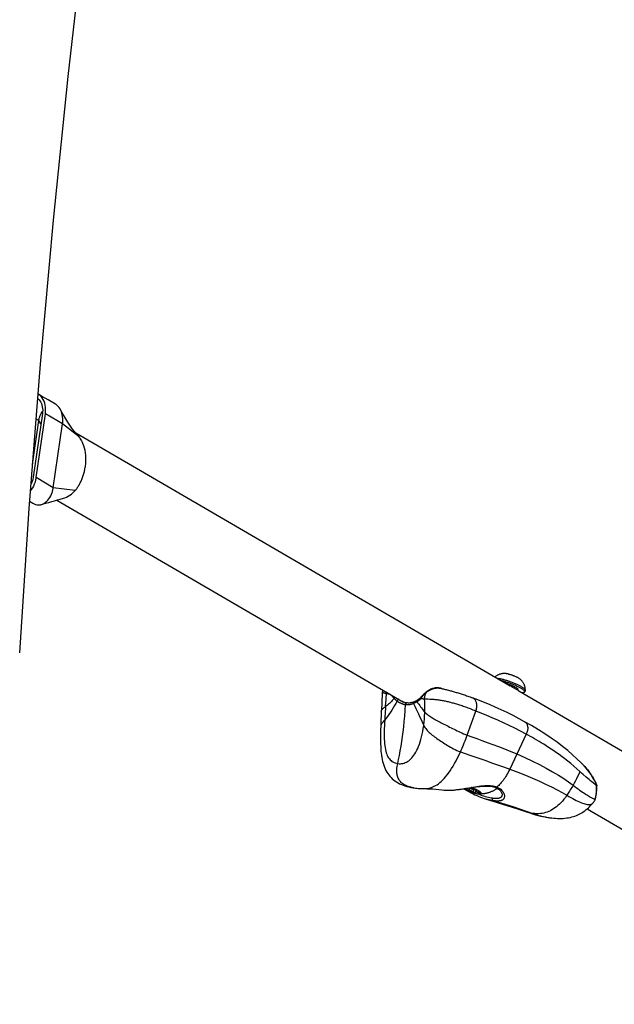
# Model space of a CAD drawing. Units: millimetres. Extents: x -7265 to 5627, y -9814 to 2514.
# Drawn here: x 1716 to 2009, y -4487 to -4002 of the extents above; entities that cross this region are included whole.
import ezdxf

# ---------------------------------------------------------------- set-up
doc = ezdxf.new("R2010")
doc.units = ezdxf.units.MM
doc.header["$LTSCALE"] = 200
doc.layers.add('PW_SITE', color=150, linetype='Continuous')

msp = doc.modelspace()

# ---------------------------------------------------------------- linework, layer by layer
at = {"layer": 'PW_SITE', "color": 7}
for points in [[(1747.59, -3958.881), (1739.482, -4029.641), (1732.232, -4100.547), (1725.842, -4171.583), (1720.313, -4242.731), (1715.647, -4313.975)], [(1743.083, -4233.841), (1732.308, -4232.446), (1736.884, -4201.027), (1728.399, -4196.091), (1728.513, -4194.966), (1728.537, -4193.872), (1728.473, -4192.81), (1728.316, -4191.766), (1728.07, -4190.753), (1727.744, -4189.812), (1727.337, -4188.945), (1726.85, -4188.15), (1726.303, -4187.458), (1725.693, -4186.873), (1725.024, -4186.391), (1724.935, -4186.337), (1724.704, -4186.222)], [(1743.994, -4206.067), (1743.62, -4205.667), (1742.52, -4204.402), (1741.466, -4203.06), (1740.451, -4201.646), (1739.459, -4200.151), (1738.463, -4198.546), (1737.451, -4196.82), (1736.425, -4194.989), (1735.818, -4193.872), (1735.644, -4193.565), (1735.232, -4192.942), (1734.777, -4192.384), (1734.281, -4191.895), (1733.747, -4191.479), (1733.416, -4191.27), (1729.857, -4189.201), (1726.497, -4187.245), (1724.936, -4186.335)], [(1724.533, -4188.426), (1724.858, -4188.66), (1725.336, -4189.119), (1725.765, -4189.662), (1726.147, -4190.285), (1726.466, -4190.965), (1726.722, -4191.703), (1726.914, -4192.497), (1727.037, -4193.316), (1727.088, -4194.148), (1727.069, -4195.006), (1726.98, -4195.887), (1722.404, -4227.306), (1722.238, -4228.177), (1722.012, -4229.004), (1721.726, -4229.789), (1721.374, -4230.54), (1721.243, -4230.765)], [(1723.824, -4227.509), (1728.399, -4196.091)], [(1726.211, -4201.171), (1725.161, -4199.349), (1725.223, -4198.969), (1725.299, -4198.591), (1725.389, -4198.218), (1725.491, -4197.849), (1725.607, -4197.485), (1725.735, -4197.129), (1725.992, -4196.517), (1726.286, -4195.935), (1726.614, -4195.388), (1726.974, -4194.879), (1727.074, -4194.759)], [(1745.04, -4207.335), (1736.884, -4201.027), (1736.984, -4200.132), (1737.025, -4199.233), (1737.005, -4198.339), (1736.924, -4197.458), (1736.781, -4196.599), (1736.58, -4195.772), (1736.322, -4194.987), (1736.009, -4194.249), (1735.818, -4193.872)], [(1721.995, -4221.087), (1725.161, -4199.349), (1723.748, -4198.527)], [(1743.411, -4205.427), (1957.712, -4330.118)], [(1745.025, -4207.357), (1744.391, -4206.529), (1743.989, -4206.076)], [(1745.01, -4207.378), (1745.345, -4207.849), (1745.663, -4208.341), (1745.965, -4208.854), (1746.249, -4209.386), (1746.517, -4209.937), (1746.767, -4210.506), (1747.195, -4211.612), (1747.554, -4212.771), (1747.844, -4213.977), (1748.065, -4215.223), (1748.215, -4216.503), (1748.294, -4217.81), (1748.301, -4219.138), (1748.239, -4220.479), (1748.107, -4221.826), (1748.084, -4222.012), (1748.059, -4222.197), (1748.033, -4222.383)], [(1737.336, -4237.699), (1738.006, -4237.486), (1738.846, -4237.14), (1739.676, -4236.708), (1740.49, -4236.19), (1741.285, -4235.588), (1741.596, -4235.328), (1741.903, -4235.054), (1742.205, -4234.768), (1742.502, -4234.47), (1742.794, -4234.159), (1743.081, -4233.836), (1743.144, -4233.75), (1743.216, -4233.665), (1743.296, -4233.582), (1743.384, -4233.501), (1743.48, -4233.422), (1743.584, -4233.345), (1743.739, -4233.134), (1743.891, -4232.923), (1744.041, -4232.71), (1744.188, -4232.496), (1744.332, -4232.281), (1744.474, -4232.065), (1744.734, -4231.661), (1744.983, -4231.254), (1745.22, -4230.846), (1745.446, -4230.437), (1745.66, -4230.028), (1745.862, -4229.618), (1746.049, -4229.209), (1746.224, -4228.8), (1746.386, -4228.392), (1746.768, -4227.418), (1747.108, -4226.427), (1747.406, -4225.425), (1747.659, -4224.414), (1747.868, -4223.399), (1748.033, -4222.383)], [(1726.382, -4240.783), (1726.701, -4240.681), (1727.333, -4240.415), (1727.949, -4240.066), (1728.544, -4239.64), (1729.115, -4239.138), (1729.656, -4238.565), (1730.161, -4237.926), (1730.625, -4237.227), (1731.046, -4236.474), (1731.417, -4235.675), (1731.734, -4234.838), (1731.86, -4234.449), (1731.973, -4234.055), (1732.075, -4233.657), (1732.165, -4233.256), (1732.243, -4232.852), (1732.308, -4232.446), (1723.824, -4227.509), (1723.612, -4228.62), (1723.323, -4229.676), (1722.958, -4230.676), (1722.51, -4231.634), (1721.985, -4232.536), (1721.404, -4233.348), (1721.008, -4233.793)], [(1720.593, -4239.134), (1722.309, -4240.133), (1722.627, -4240.318), (1722.919, -4240.475), (1723.517, -4240.726), (1724.136, -4240.892), (1724.771, -4240.971), (1725.414, -4240.961), (1726.06, -4240.864), (1726.382, -4240.783), (1728.591, -4240.153), (1730.086, -4239.728), (1731.541, -4239.315), (1732.962, -4238.914), (1734.362, -4238.521), (1735.742, -4238.138), (1737.336, -4237.702)], [(1734.033, -4238.614), (1905.182, -4338.197)], [(1956.749, -4324.32), (1956.498, -4324.274), (1956.258, -4324.235), (1956.026, -4324.203), (1955.805, -4324.177), (1955.592, -4324.158), (1955.38, -4324.143), (1955.169, -4324.134), (1954.959, -4324.131), (1954.743, -4324.133), (1954.518, -4324.141), (1954.287, -4324.157), (1954.051, -4324.181), (1953.811, -4324.213), (1953.568, -4324.254), (1953.323, -4324.304), (1953.079, -4324.364), (1952.835, -4324.433), (1952.588, -4324.513), (1952.34, -4324.604), (1952.09, -4324.707), (1951.836, -4324.824), (1951.579, -4324.956), (1951.319, -4325.105), (1951.056, -4325.272), (1950.787, -4325.461), (1950.518, -4325.671), (1950.338, -4325.827)], [(1951.375, -4326.431), (1951.478, -4326.44), (1951.777, -4326.475), (1952.094, -4326.519), (1952.427, -4326.573), (1952.774, -4326.636), (1953.136, -4326.708), (1953.51, -4326.79), (1953.896, -4326.879), (1954.293, -4326.978), (1954.698, -4327.084), (1955.112, -4327.198), (1955.533, -4327.319), (1955.959, -4327.448), (1956.39, -4327.583), (1956.823, -4327.724), (1957.258, -4327.871), (1957.693, -4328.023), (1958.128, -4328.181), (1958.56, -4328.342), (1958.988, -4328.508), (1959.411, -4328.677), (1959.829, -4328.849), (1960.238, -4329.023), (1960.639, -4329.2), (1961.03, -4329.377), (1961.41, -4329.555), (1961.777, -4329.734), (1962.131, -4329.912), (1962.47, -4330.09), (1962.794, -4330.266), (1963.102, -4330.44), (1963.392, -4330.611), (1963.663, -4330.78), (1963.916, -4330.945), (1964.149, -4331.106), (1964.36, -4331.263), (1964.551, -4331.415), (1964.72, -4331.561), (1964.866, -4331.702), (1964.99, -4331.836), (1965.091, -4331.963), (1965.168, -4332.084), (1965.221, -4332.197), (1965.25, -4332.302), (1965.256, -4332.384), (1965.256, -4332.399), (1965.237, -4332.488), (1964.974, -4333.214)], [(1956.749, -4324.32), (1956.783, -4324.327), (1956.996, -4324.371), (1957.217, -4324.422), (1957.446, -4324.48), (1957.682, -4324.543), (1957.923, -4324.611), (1958.168, -4324.685), (1958.417, -4324.763), (1958.666, -4324.846), (1958.917, -4324.933), (1959.167, -4325.024), (1959.415, -4325.117), (1959.66, -4325.214), (1959.902, -4325.313), (1960.137, -4325.413), (1960.365, -4325.515), (1960.587, -4325.617), (1960.8, -4325.72), (1961.002, -4325.822), (1961.194, -4325.925), (1961.225, -4325.941)], [(1965.256, -4332.384), (1965.256, -4331.982), (1965.232, -4331.587), (1965.184, -4331.2), (1965.115, -4330.819), (1965.025, -4330.449), (1964.919, -4330.099), (1964.801, -4329.774), (1964.673, -4329.47), (1964.535, -4329.182), (1964.389, -4328.91), (1964.236, -4328.654), (1964.075, -4328.411), (1963.908, -4328.178), (1963.735, -4327.958), (1963.557, -4327.749), (1963.374, -4327.55), (1963.188, -4327.361), (1963.002, -4327.186), (1962.821, -4327.026), (1962.643, -4326.879), (1962.462, -4326.737), (1962.278, -4326.601), (1962.091, -4326.47), (1961.894, -4326.339), (1961.683, -4326.207), (1961.461, -4326.074), (1961.225, -4325.941)], [(1894.874, -4332.199), (1894.859, -4332.255), (1894.811, -4332.465), (1894.771, -4332.678), (1894.739, -4332.894), (1894.715, -4333.112), (1894.7, -4333.324)], [(1915.547, -4336.77), (1915.558, -4336.403), (1915.587, -4336.037), (1915.634, -4335.671), (1915.699, -4335.309), (1915.78, -4334.951), (1915.88, -4334.599), (1915.995, -4334.255), (1916.127, -4333.92), (1916.274, -4333.595), (1916.51, -4333.4), (1916.744, -4333.217), (1916.976, -4333.046), (1917.204, -4332.886), (1917.427, -4332.736), (1917.645, -4332.597), (1917.859, -4332.468), (1918.067, -4332.348), (1918.27, -4332.236), (1918.468, -4332.133), (1918.659, -4332.039), (1918.845, -4331.952), (1919.024, -4331.872), (1919.197, -4331.8), (1919.365, -4331.734), (1919.528, -4331.673), (1919.687, -4331.618), (1919.847, -4331.566), (1920.007, -4331.518), (1920.166, -4331.474), (1920.329, -4331.433), (1920.495, -4331.395), (1920.663, -4331.36), (1920.836, -4331.329), (1921.014, -4331.303), (1921.195, -4331.28), (1921.382, -4331.262), (1921.576, -4331.25), (1921.775, -4331.243), (1921.97, -4331.241), (1922.162, -4331.245), (1922.352, -4331.255), (1922.532, -4331.268), (1922.7, -4331.285), (1922.861, -4331.304), (1923.015, -4331.325), (1923.162, -4331.348), (1923.303, -4331.372)], [(1923.919, -4331.499), (1923.494, -4331.407), (1923.04, -4331.323), (1922.587, -4331.259), (1922.131, -4331.217), (1921.675, -4331.202), (1921.217, -4331.217), (1920.761, -4331.263), (1920.309, -4331.34), (1919.864, -4331.446), (1919.425, -4331.579), (1918.996, -4331.737), (1918.578, -4331.916), (1918.171, -4332.114), (1917.778, -4332.328), (1917.4, -4332.555), (1917.038, -4332.793), (1916.693, -4333.04), (1916.366, -4333.294), (1916.257, -4333.383)], [(1923.442, -4331.398), (1923.577, -4331.425), (1923.709, -4331.452), (1923.841, -4331.481), (1924.029, -4331.525), (1924.434, -4331.62), (1924.847, -4331.719), (1925.268, -4331.821), (1925.696, -4331.927), (1926.125, -4332.035), (1926.774, -4332.201), (1927.43, -4332.373), (1927.872, -4332.49), (1928.317, -4332.611), (1928.767, -4332.735), (1929.222, -4332.861), (1929.682, -4332.991), (1930.147, -4333.124), (1930.617, -4333.261), (1931.093, -4333.402), (1931.576, -4333.546), (1932.066, -4333.694), (1932.562, -4333.847), (1933.067, -4334.005), (1933.58, -4334.167), (1934.101, -4334.335), (1934.632, -4334.508), (1935.173, -4334.687), (1935.724, -4334.873), (1936.287, -4335.065), (1936.863, -4335.265), (1937.451, -4335.472), (1938.053, -4335.687), (1938.671, -4335.911), (1939.13, -4336.08)], [(1953.236, -4327.513), (1953.247, -4327.516), (1953.633, -4327.605), (1954.03, -4327.704), (1954.435, -4327.81), (1954.849, -4327.924), (1955.27, -4328.045), (1955.696, -4328.174), (1956.126, -4328.309), (1956.561, -4328.45), (1956.995, -4328.597), (1957.43, -4328.749), (1957.865, -4328.907), (1958.297, -4329.069), (1958.725, -4329.234), (1959.149, -4329.403), (1959.565, -4329.575), (1959.975, -4329.749), (1960.376, -4329.926), (1960.767, -4330.103), (1961.146, -4330.281), (1961.514, -4330.46), (1961.868, -4330.638), (1962.207, -4330.816), (1962.532, -4330.992), (1962.839, -4331.166), (1963.128, -4331.337), (1963.401, -4331.506), (1963.653, -4331.671), (1963.885, -4331.832), (1964.098, -4331.989), (1964.288, -4332.141), (1964.457, -4332.287), (1964.603, -4332.428), (1964.727, -4332.562), (1964.827, -4332.689), (1964.904, -4332.81), (1964.958, -4332.923), (1964.987, -4333.028), (1964.992, -4333.125), (1964.974, -4333.214), (1964.931, -4333.294), (1964.865, -4333.365), (1964.775, -4333.427), (1964.662, -4333.48), (1964.525, -4333.523), (1964.367, -4333.557), (1964.186, -4333.581), (1963.983, -4333.595), (1963.76, -4333.599), (1963.693, -4333.597)], [(1955.687, -4328.94), (1955.769, -4328.962), (1956.036, -4329.038), (1956.307, -4329.12), (1956.58, -4329.206), (1956.854, -4329.296), (1957.13, -4329.39), (1957.408, -4329.489), (1957.685, -4329.591), (1957.957, -4329.696), (1958.226, -4329.802), (1958.49, -4329.911), (1958.751, -4330.022), (1959.004, -4330.134), (1959.25, -4330.246), (1959.489, -4330.36), (1959.718, -4330.473), (1959.937, -4330.586), (1960.146, -4330.698), (1960.343, -4330.809), (1960.527, -4330.918), (1960.699, -4331.025), (1960.856, -4331.129), (1960.999, -4331.231), (1961.129, -4331.329), (1961.242, -4331.423), (1961.339, -4331.514), (1961.421, -4331.6), (1961.486, -4331.681), (1961.534, -4331.757), (1961.566, -4331.829), (1961.581, -4331.894), (1961.578, -4331.954), (1961.571, -4331.981)], [(1962.092, -4332.666), (1962.062, -4332.649), (1961.933, -4332.582), (1961.752, -4332.488), (1961.525, -4332.368), (1961.251, -4332.22), (1960.933, -4332.043), (1960.58, -4331.84), (1960.191, -4331.611), (1959.767, -4331.356), (1958.855, -4330.802), (1958.366, -4330.505), (1957.868, -4330.209), (1957.714, -4330.119)], [(1961.571, -4331.981), (1961.446, -4332.326)], [(1899.022, -4334.613), (1899.115, -4334.732), (1899.376, -4335.074), (1899.648, -4335.424), (1899.932, -4335.773), (1900.228, -4336.107), (1900.778, -4336.658), (1900.864, -4336.74), (1901.042, -4336.907), (1901.136, -4336.993), (1901.334, -4337.167), (1901.438, -4337.256), (1901.779, -4337.532), (1901.903, -4337.626), (1902.033, -4337.717), (1901.418, -4338.843), (1900.78, -4339.944), (1900.116, -4341.043), (1899.423, -4342.153), (1898.709, -4343.248), (1897.988, -4344.297), (1897.269, -4345.282), (1896.558, -4346.191), (1895.861, -4347.013), (1895.479, -4347.453), (1895.136, -4347.873), (1894.832, -4348.274), (1894.57, -4348.655), (1894.35, -4349.022), (1894.169, -4349.383), (1894.029, -4349.743), (1893.939, -4350.102), (1893.901, -4350.454), (1893.864, -4351.548), (1893.829, -4352.871), (1893.805, -4354.162), (1893.794, -4355.418), (1893.796, -4356.641), (1893.813, -4357.836), (1893.844, -4359.003), (1893.892, -4360.141), (1893.958, -4361.256), (1894.045, -4362.346), (1894.155, -4363.411), (1894.29, -4364.455), (1894.452, -4365.477), (1894.641, -4366.475), (1894.862, -4367.454), (1895.117, -4368.413), (1895.408, -4369.346), (1895.736, -4370.246), (1896.102, -4371.113), (1896.507, -4371.943), (1896.945, -4372.727), (1897.413, -4373.461), (1897.912, -4374.151), (1898.445, -4374.804), (1899.011, -4375.419), (1899.611, -4375.997), (1900.253, -4376.547), (1900.942, -4377.073), (1901.674, -4377.568), (1902.442, -4378.029), (1903.244, -4378.454), (1904.081, -4378.844), (1904.952, -4379.2), (1905.853, -4379.521), (1906.788, -4379.809), (1907.763, -4380.065), (1908.782, -4380.289), (1909.844, -4380.481), (1910.386, -4380.564), (1910.464, -4380.575), (1911.093, -4380.657), (1911.735, -4380.728), (1912.393, -4380.788), (1913.065, -4380.836), (1913.749, -4380.873), (1914.444, -4380.897), (1915.153, -4380.911), (1915.563, -4380.913), (1915.636, -4380.913), (1916.345, -4380.884), (1917.015, -4380.808), (1917.659, -4380.692), (1918.312, -4380.53), (1918.986, -4380.314), (1919.668, -4380.046), (1920.348, -4379.728), (1921.019, -4379.363), (1921.689, -4378.948), (1922.371, -4378.472), (1923.069, -4377.928), (1923.778, -4377.317), (1924.493, -4376.638), (1925.214, -4375.889), (1925.941, -4375.069), (1926.672, -4374.175), (1927.41, -4373.202), (1928.151, -4372.151), (1928.892, -4371.026), (1929.632, -4369.827), (1930.371, -4368.553), (1931.106, -4367.206), (1931.838, -4365.788), (1932.566, -4364.295), (1933.291, -4362.729), (1933.668, -4361.882), (1934.043, -4361.019), (1934.415, -4360.139), (1934.785, -4359.243), (1935.152, -4358.33), (1935.517, -4357.4), (1935.88, -4356.454), (1936.24, -4355.492), (1936.598, -4354.514), (1940.897, -4342.646)], [(1894.7, -4333.325), (1894.648, -4334.337), (1894.582, -4335.582), (1894.515, -4336.821), (1894.447, -4338.056), (1894.377, -4339.286), (1894.237, -4341.73), (1894.18, -4342.719), (1894.21, -4342.515), (1894.287, -4342.292), (1894.407, -4342.072), (1894.57, -4341.851), (1894.772, -4341.629), (1895.012, -4341.402), (1895.29, -4341.166), (1895.606, -4340.919), (1895.957, -4340.659), (1896.342, -4340.384), (1896.222, -4341.917), (1896.164, -4342.671), (1896.108, -4343.416), (1896.054, -4344.153), (1896.002, -4344.881), (1895.952, -4345.6), (1895.905, -4346.311), (1895.861, -4347.013), (1895.772, -4348.535), (1895.7, -4350.002), (1895.647, -4351.415), (1895.614, -4352.769), (1895.601, -4354.067), (1895.609, -4355.314), (1895.642, -4356.506), (1895.701, -4357.64), (1895.788, -4358.715), (1895.903, -4359.728), (1896.044, -4360.679), (1896.213, -4361.574), (1896.409, -4362.406), (1896.631, -4363.174), (1896.883, -4363.89), (1897.163, -4364.55), (1897.468, -4365.153), (1897.804, -4365.709), (1898.17, -4366.215), (1898.563, -4366.667), (1898.991, -4367.076), (1899.451, -4367.439), (1899.942, -4367.753), (1900.473, -4368.022), (1901.047, -4368.245), (1901.658, -4368.417), (1902.302, -4368.537), (1902.72, -4366.612), (1903.152, -4364.499), (1903.579, -4362.253), (1903.985, -4359.942), (1904.361, -4357.598), (1904.708, -4355.218), (1905.019, -4352.831), (1905.299, -4350.392), (1905.554, -4347.823), (1905.776, -4345.119), (1905.959, -4342.308), (1906.095, -4339.401), (1906.104, -4339.3), (1906.122, -4339.2), (1906.149, -4339.103), (1906.186, -4339.011), (1906.23, -4338.926), (1906.282, -4338.848), (1906.341, -4338.779), (1906.404, -4338.721), (1906.472, -4338.674), (1906.543, -4338.64), (1906.616, -4338.618), (1906.69, -4338.61), (1906.751, -4338.614), (1906.754, -4338.614), (1906.536, -4338.579), (1906.153, -4338.501), (1905.76, -4338.397), (1905.352, -4338.263), (1904.93, -4338.098), (1904.509, -4337.91), (1904.101, -4337.706), (1903.802, -4337.54)], [(1900.537, -4336.417), (1900.089, -4336.926), (1899.632, -4337.428), (1899.168, -4337.916), (1898.697, -4338.39), (1898.222, -4338.844), (1897.746, -4339.273), (1897.274, -4339.673), (1896.805, -4340.044), (1896.342, -4340.384), (1896.505, -4338.341), (1896.588, -4337.298), (1896.672, -4336.243), (1896.842, -4334.092), (1896.483, -4334.003), (1896.149, -4333.912), (1895.845, -4333.823), (1895.572, -4333.74), (1895.333, -4333.664), (1895.132, -4333.591), (1894.968, -4333.521), (1894.844, -4333.457), (1894.759, -4333.402), (1894.711, -4333.356), (1894.7, -4333.325)], [(1896.888, -4333.371), (1896.857, -4333.726), (1896.842, -4334.092)], [(1898.614, -4334.375), (1898.249, -4334.32), (1897.807, -4334.252), (1897.339, -4334.175), (1896.842, -4334.092)], [(1901.109, -4335.827), (1901.057, -4335.852), (1900.975, -4335.902), (1900.895, -4335.96), (1900.819, -4336.025), (1900.748, -4336.097), (1900.683, -4336.173), (1900.626, -4336.252), (1900.577, -4336.334), (1900.537, -4336.417)], [(1910.091, -4380.519), (1909.382, -4380.393), (1908.705, -4380.244), (1908.057, -4380.072), (1907.441, -4379.877), (1906.854, -4379.659), (1906.297, -4379.416), (1905.773, -4379.149), (1905.28, -4378.857), (1904.818, -4378.542), (1904.393, -4378.204), (1904.003, -4377.846), (1903.648, -4377.466), (1903.328, -4377.068), (1903.045, -4376.655), (1902.795, -4376.226), (1902.576, -4375.779), (1902.388, -4375.314), (1902.23, -4374.833), (1902.099, -4374.328), (1901.997, -4373.798), (1901.925, -4373.242), (1901.882, -4372.658), (1901.869, -4372.044), (1901.888, -4371.399), (1901.94, -4370.727), (1902.026, -4370.026), (1902.147, -4369.296), (1902.302, -4368.537), (1902.959, -4368.603), (1903.607, -4368.611), (1904.241, -4368.562), (1904.855, -4368.456), (1905.449, -4368.298), (1906.035, -4368.085), (1906.609, -4367.819), (1907.166, -4367.503), (1907.717, -4367.129), (1908.259, -4366.699), (1908.787, -4366.215), (1909.309, -4365.67), (1909.822, -4365.063), (1910.32, -4364.398), (1910.81, -4363.665), (1911.289, -4362.863), (1911.751, -4361.998), (1912.198, -4361.065), (1912.626, -4360.064), (1913.032, -4358.997), (1913.415, -4357.864), (1913.773, -4356.67), (1914.104, -4355.418), (1914.409, -4354.102), (1914.684, -4352.721), (1914.929, -4351.277), (1915.141, -4349.773), (1915.226, -4349.077), (1915.303, -4348.37), (1915.373, -4347.654), (1915.436, -4346.927), (1915.491, -4346.191), (1915.538, -4345.445), (1915.578, -4344.688), (1915.61, -4343.922), (1915.634, -4343.146), (1915.654, -4342.123), (1915.661, -4341.083), (1915.654, -4340.028), (1915.633, -4338.957), (1915.597, -4337.871), (1915.547, -4336.77), (1915.081, -4336.715), (1914.637, -4336.661), (1914.215, -4336.606), (1914.011, -4336.579), (1913.812, -4336.551), (1913.617, -4336.523), (1913.1, -4337.038), (1912.816, -4337.309), (1912.514, -4337.574), (1912.191, -4337.82), (1911.846, -4338.036), (1912.297, -4338.674), (1912.742, -4339.304), (1913.181, -4339.922), (1913.614, -4340.525), (1914.039, -4341.108), (1914.454, -4341.665), (1914.858, -4342.19), (1915.251, -4342.685), (1915.634, -4343.146), (1915.98, -4343.525), (1916.355, -4343.889), (1916.758, -4344.24), (1917.183, -4344.576), (1917.63, -4344.901), (1918.102, -4345.22), (1918.597, -4345.534), (1919.11, -4345.845), (1919.643, -4346.156), (1920.192, -4346.467), (1920.754, -4346.779), (1921.334, -4347.096), (1921.93, -4347.417), (1922.54, -4347.743), (1923.166, -4348.073), (1923.804, -4348.407), (1924.454, -4348.745), (1925.117, -4349.089), (1925.794, -4349.437), (1926.483, -4349.79), (1927.182, -4350.147), (1927.891, -4350.507), (1928.609, -4350.869), (1929.338, -4351.234), (1930.079, -4351.602), (1930.83, -4351.971), (1931.596, -4352.341), (1932.376, -4352.712), (1933.173, -4353.08), (1933.991, -4353.447), (1934.834, -4353.811), (1935.702, -4354.167), (1936.598, -4354.514), (1938.888, -4355.361), (1941.311, -4356.246), (1943.856, -4357.17), (1946.498, -4358.131), (1949.232, -4359.135), (1952.077, -4360.199), (1955.026, -4361.328), (1958.048, -4362.524), (1961.119, -4363.79), (1965.08, -4365.525), (1968.815, -4367.282), (1972.327, -4369.048), (1975.625, -4370.814), (1978.708, -4372.569), (1981.567, -4374.296), (1984.202, -4375.985), (1986.62, -4377.628), (1988.824, -4379.219), (1989.69, -4379.861), (1990.518, -4380.472), (1991.31, -4381.048), (1992.064, -4381.591), (1992.783, -4382.101), (1993.467, -4382.58), (1994.118, -4383.029), (1994.735, -4383.448), (1995.319, -4383.835), (1995.87, -4384.191), (1996.388, -4384.516), (1996.873, -4384.81), (1997.325, -4385.073), (1997.745, -4385.304), (1998.132, -4385.503), (1998.486, -4385.672), (1998.808, -4385.808), (1999.095, -4385.914), (1999.35, -4385.989), (1999.572, -4386.034), (1999.76, -4386.05), (1999.805, -4385.909), (1999.85, -4385.761), (1999.894, -4385.605), (1999.939, -4385.441), (1999.983, -4385.267), (2000.025, -4385.086), (2000.067, -4384.897), (2000.107, -4384.699), (2000.145, -4384.494), (2000.181, -4384.281), (2000.216, -4384.059), (2000.248, -4383.831), (2000.278, -4383.596), (2000.305, -4383.353), (2000.331, -4383.101), (2000.353, -4382.839), (2000.374, -4382.568), (2000.391, -4382.287), (2000.407, -4381.994), (2000.419, -4381.692), (2000.429, -4381.382), (2000.436, -4381.066), (2000.44, -4380.744), (2000.442, -4380.421), (2000.441, -4380.102), (2000.439, -4379.784), (2000.435, -4379.467), (1999.915, -4379.045), (1998.746, -4378.106), (1998.109, -4377.587), (1997.443, -4377.035), (1996.751, -4376.458), (1996.038, -4375.854), (1995.306, -4375.226), (1993.779, -4373.914), (1992.983, -4373.227), (1992.172, -4372.522), (1990.687, -4371.138), (1989.197, -4369.816), (1987.715, -4368.556), (1986.252, -4367.363), (1984.814, -4366.233), (1983.398, -4365.158), (1982.009, -4364.137), (1980.653, -4363.17), (1979.325, -4362.25), (1978.029, -4361.374), (1976.767, -4360.544), (1975.535, -4359.752), (1974.335, -4358.997), (1973.168, -4358.28), (1972.028, -4357.593), (1970.916, -4356.936), (1969.835, -4356.309), (1968.777, -4355.706), (1967.741, -4355.126), (1966.731, -4354.57), (1965.747, -4354.037), (1962.95, -4352.564), (1960.132, -4351.139), (1957.309, -4349.763), (1954.501, -4348.446), (1951.718, -4347.187), (1948.953, -4345.976), (1946.216, -4344.813), (1943.526, -4343.702), (1940.897, -4342.646), (1940.22, -4342.379), (1939.555, -4342.118), (1938.901, -4341.865), (1938.263, -4341.621), (1937.638, -4341.386), (1937.024, -4341.158), (1936.422, -4340.938), (1935.831, -4340.726), (1935.249, -4340.52), (1934.676, -4340.321), (1934.112, -4340.129), (1933.556, -4339.943), (1933.007, -4339.763), (1932.466, -4339.59), (1931.932, -4339.421), (1931.403, -4339.259), (1930.881, -4339.102), (1930.365, -4338.951), (1929.853, -4338.805), (1929.347, -4338.664), (1928.845, -4338.528), (1928.347, -4338.398), (1927.854, -4338.272), (1927.361, -4338.152), (1926.87, -4338.036), (1926.38, -4337.925), (1925.889, -4337.819), (1925.398, -4337.718), (1924.905, -4337.621), (1924.408, -4337.53), (1923.909, -4337.445), (1923.408, -4337.364), (1922.899, -4337.29), (1922.381, -4337.222), (1921.858, -4337.16), (1921.326, -4337.104), (1920.785, -4337.055), (1920.24, -4337.011), (1919.699, -4336.973), (1919.166, -4336.94), (1918.645, -4336.911), (1918.137, -4336.885), (1917.177, -4336.833), (1916.729, -4336.813), (1915.912, -4336.784), (1915.547, -4336.77)], [(1903.028, -4337.041), (1902.964, -4337.013), (1902.894, -4336.996), (1902.82, -4336.992), (1902.741, -4337), (1902.66, -4337.02), (1902.579, -4337.052), (1902.498, -4337.095), (1902.419, -4337.149), (1902.344, -4337.212), (1902.273, -4337.283), (1902.209, -4337.362), (1902.152, -4337.446), (1902.103, -4337.534), (1902.063, -4337.625), (1902.033, -4337.717)], [(1902.51, -4336.642), (1902.563, -4336.686), (1902.673, -4336.774), (1902.787, -4336.862), (1902.905, -4336.951), (1903.028, -4337.041), (1903.173, -4337.143), (1903.314, -4337.239), (1903.452, -4337.328), (1903.585, -4337.411), (1903.713, -4337.488), (1903.775, -4337.525), (1903.802, -4337.54)], [(1916.257, -4333.383), (1916.102, -4333.513), (1915.76, -4333.808), (1915.42, -4334.115), (1915.083, -4334.432), (1914.75, -4334.756), (1914.421, -4335.087), (1914.098, -4335.422), (1913.782, -4335.76), (1913.528, -4336.036), (1913.32, -4336.252), (1913.109, -4336.457), (1912.896, -4336.649), (1912.681, -4336.83), (1912.464, -4337), (1912.246, -4337.158), (1912.026, -4337.306), (1911.969, -4337.342), (1911.945, -4337.359), (1911.896, -4337.404), (1911.856, -4337.46), (1911.825, -4337.525), (1911.803, -4337.598), (1911.791, -4337.678), (1911.79, -4337.763), (1911.798, -4337.852), (1911.817, -4337.943), (1911.846, -4338.036)], [(1913.61, -4335.947), (1913.599, -4335.959), (1913.565, -4336.012), (1913.541, -4336.071), (1913.527, -4336.137), (1913.524, -4336.209), (1913.532, -4336.284), (1913.55, -4336.362), (1913.579, -4336.442), (1913.617, -4336.523)], [(1913.617, -4336.523), (1913.894, -4336.168), (1914.178, -4335.817), (1914.468, -4335.472), (1914.761, -4335.135), (1915.058, -4334.807), (1915.358, -4334.488), (1915.662, -4334.179), (1915.968, -4333.881), (1916.274, -4333.595)], [(1916.257, -4333.383), (1916.247, -4333.395), (1916.237, -4333.419), (1916.235, -4333.452), (1916.241, -4333.493), (1916.254, -4333.541), (1916.274, -4333.595)], [(1964.92, -4347.898), (1964.92, -4347.898), (1962.154, -4346.404), (1959.215, -4344.878), (1956.283, -4343.419), (1953.359, -4342.025), (1950.444, -4340.695), (1947.546, -4339.431), (1944.666, -4338.231), (1941.804, -4337.094), (1939.13, -4336.081)], [(1940.897, -4342.646), (1941.04, -4342.215), (1941.158, -4341.777), (1941.249, -4341.337), (1941.314, -4340.896), (1941.351, -4340.458), (1941.36, -4340.026), (1941.342, -4339.603), (1941.296, -4339.19), (1941.223, -4338.792), (1941.124, -4338.411), (1940.998, -4338.049), (1940.847, -4337.709), (1940.672, -4337.392), (1940.474, -4337.102), (1940.254, -4336.84), (1940.013, -4336.607), (1939.754, -4336.406), (1939.478, -4336.237), (1939.187, -4336.102)], [(1962.069, -4332.653), (2174.622, -4456.327)], [(1902.033, -4337.717), (1902.187, -4337.827), (1902.336, -4337.928), (1902.483, -4338.021), (1902.624, -4338.109), (1902.762, -4338.192), (1902.899, -4338.271), (1903.033, -4338.345), (1903.166, -4338.416), (1903.301, -4338.487), (1903.441, -4338.558), (1903.585, -4338.627), (1903.881, -4338.76), (1904.034, -4338.826), (1904.181, -4338.882), (1904.318, -4338.933), (1904.449, -4338.983), (1904.575, -4339.028), (1904.808, -4339.106), (1904.918, -4339.139), (1905.023, -4339.169), (1905.123, -4339.198), (1905.221, -4339.224), (1905.412, -4339.272), (1905.507, -4339.294), (1905.602, -4339.314), (1905.698, -4339.333), (1905.795, -4339.352), (1905.894, -4339.369), (1905.994, -4339.385), (1906.095, -4339.401), (1906.197, -4339.414), (1906.299, -4339.427), (1906.399, -4339.438), (1906.497, -4339.448), (1906.593, -4339.455), (1906.689, -4339.462), (1906.784, -4339.467), (1906.972, -4339.474), (1907.067, -4339.475), (1907.163, -4339.474), (1907.262, -4339.474), (1907.364, -4339.471), (1907.575, -4339.458), (1907.687, -4339.447), (1907.801, -4339.432), (1907.918, -4339.419), (1908.043, -4339.402), (1908.174, -4339.377), (1908.306, -4339.351), (1908.438, -4339.326), (1908.574, -4339.296), (1908.709, -4339.264), (1909.119, -4339.163), (1909.265, -4339.124), (1909.416, -4339.082), (1909.574, -4339.036), (1909.74, -4338.987), (1909.911, -4338.933), (1910.09, -4338.87)], [(1904.47, -4337.782), (1904.471, -4337.783), (1904.76, -4338.022)], [(1904.835, -4338.056), (1904.743, -4337.979), (1904.639, -4337.88)], [(1910.355, -4338.106), (1910.019, -4338.217), (1909.542, -4338.355), (1909.101, -4338.467), (1908.718, -4338.555), (1908.371, -4338.622), (1907.997, -4338.667), (1907.562, -4338.68), (1907.087, -4338.653), (1906.751, -4338.614)], [(1911.97, -4337.341), (1911.937, -4337.362), (1911.747, -4337.476), (1911.548, -4337.587), (1911.339, -4337.695), (1911.123, -4337.798), (1910.897, -4337.897), (1910.664, -4337.992), (1910.423, -4338.082), (1910.355, -4338.106), (1910.327, -4338.118), (1910.267, -4338.153), (1910.214, -4338.2), (1910.167, -4338.258), (1910.129, -4338.326), (1910.099, -4338.403), (1910.078, -4338.488), (1910.066, -4338.579), (1910.065, -4338.674), (1910.073, -4338.771), (1910.09, -4338.87)], [(1911.846, -4338.036), (1911.665, -4338.146), (1911.569, -4338.203), (1911.471, -4338.259), (1911.369, -4338.314), (1911.262, -4338.37), (1911.152, -4338.427), (1910.918, -4338.539), (1910.793, -4338.595), (1910.388, -4338.764), (1910.242, -4338.82), (1910.09, -4338.87), (1910.701, -4340.172), (1911.315, -4341.452), (1911.922, -4342.733), (1912.517, -4344.027), (1913.095, -4345.307), (1913.646, -4346.539), (1914.169, -4347.701), (1914.667, -4348.784), (1915.141, -4349.773), (1915.429, -4350.309), (1915.753, -4350.825), (1916.109, -4351.32), (1916.492, -4351.793), (1916.902, -4352.25), (1917.343, -4352.7), (1917.819, -4353.148), (1918.32, -4353.592), (1918.838, -4354.029), (1919.366, -4354.457), (1919.904, -4354.879), (1920.46, -4355.303), (1921.035, -4355.73), (1921.624, -4356.157), (1922.231, -4356.586), (1922.857, -4357.021), (1923.5, -4357.457), (1924.154, -4357.891), (1924.816, -4358.322), (1925.489, -4358.75), (1926.175, -4359.176), (1926.874, -4359.6), (1927.589, -4360.019), (1928.322, -4360.435), (1929.075, -4360.844), (1929.851, -4361.246), (1930.657, -4361.638), (1931.496, -4362.018), (1932.372, -4362.383), (1933.291, -4362.729), (1935.531, -4363.522), (1937.909, -4364.359), (1940.416, -4365.238), (1945.752, -4367.106), (1948.578, -4368.1), (1951.501, -4369.137), (1954.496, -4370.213), (1957.542, -4371.328), (1957.142, -4372.147), (1956.739, -4372.925), (1956.333, -4373.664), (1955.925, -4374.366), (1955.514, -4375.031), (1955.101, -4375.664), (1954.686, -4376.265), (1954.268, -4376.836), (1953.847, -4377.379), (1953.422, -4377.895), (1952.995, -4378.385), (1952.564, -4378.85), (1952.128, -4379.293), (1951.689, -4379.712), (1951.247, -4380.109), (1951.762, -4380.344), (1952.245, -4380.611), (1952.695, -4380.909), (1953.113, -4381.238), (1953.497, -4381.593), (1953.838, -4381.966), (1954.136, -4382.359), (1954.391, -4382.765), (1954.598, -4383.165), (1954.754, -4383.558), (1954.862, -4383.942), (1954.928, -4384.303), (1954.951, -4384.639), (1954.933, -4384.952), (1954.885, -4385.237), (1954.81, -4385.491), (1954.706, -4385.719), (1954.583, -4385.923), (1954.442, -4386.104), (1954.283, -4386.264), (1954.112, -4386.404), (1953.93, -4386.527), (1953.735, -4386.632), (1953.533, -4386.723), (1953.324, -4386.8), (1953.107, -4386.864), (1952.886, -4386.917), (1952.66, -4386.959), (1952.429, -4386.991), (1952.197, -4387.015), (1951.963, -4387.031), (1951.728, -4387.039), (1951.493, -4387.041), (1951.26, -4387.037), (1951.027, -4387.029), (1950.798, -4387.016), (1950.572, -4386.999), (1950.35, -4386.979), (1950.133, -4386.956), (1949.922, -4386.932), (1949.716, -4386.905), (1949.516, -4386.877), (1952.67, -4387.796), (1955.856, -4388.765), (1959.074, -4389.783), (1962.324, -4390.849), (1965.607, -4391.961), (1968.923, -4393.118), (1970.224, -4393.562), (1971.506, -4393.963), (1972.765, -4394.319), (1973.99, -4394.628), (1975.178, -4394.889), (1976.335, -4395.105), (1977.146, -4395.231), (1977.29, -4395.251), (1978.287, -4395.379), (1979.269, -4395.479), (1980.236, -4395.552), (1981.187, -4395.597), (1982.122, -4395.614), (1983.042, -4395.601), (1983.945, -4395.559), (1984.831, -4395.487), (1985.698, -4395.384), (1986.547, -4395.251), (1987.375, -4395.088), (1988.184, -4394.894), (1988.971, -4394.67), (1989.733, -4394.419), (1990.473, -4394.139), (1991.188, -4393.832), (1991.867, -4393.507), (1992.507, -4393.167), (1993.115, -4392.812), (1993.699, -4392.442), (1994.255, -4392.059), (1994.792, -4391.663), (1995.325, -4391.242), (1995.857, -4390.795), (1996.389, -4390.32), (1996.936, -4389.804), (1997.504, -4389.24), (1998.091, -4388.63), (1998.559, -4388.127)], [(1894.18, -4342.719), (1894.179, -4342.732), (1894.144, -4343.491), (1894.101, -4344.474), (1894.06, -4345.435), (1894.023, -4346.373), (1893.99, -4347.288), (1893.96, -4348.18), (1893.934, -4349.049), (1893.913, -4349.894), (1893.9, -4350.454)], [(1993.605, -4368.963), (1992.712, -4368.045), (1990.741, -4366.128), (1988.572, -4364.157), (1986.215, -4362.15), (1983.672, -4360.115), (1980.943, -4358.057), (1978.033, -4355.985), (1974.956, -4353.918), (1971.719, -4351.863), (1968.318, -4349.824), (1964.92, -4347.898), (1965.161, -4348.05), (1965.398, -4348.241), (1965.614, -4348.463), (1965.807, -4348.713), (1965.977, -4348.991), (1966.121, -4349.293), (1966.24, -4349.619), (1966.333, -4349.966), (1966.398, -4350.331), (1966.435, -4350.713), (1966.445, -4351.109), (1966.426, -4351.515), (1966.38, -4351.931), (1966.306, -4352.352), (1966.205, -4352.776), (1966.077, -4353.2), (1965.924, -4353.621), (1965.747, -4354.037), (1957.542, -4371.328), (1961.549, -4372.841), (1965.323, -4374.33), (1968.87, -4375.797), (1972.19, -4377.24), (1975.296, -4378.662), (1978.2, -4380.066), (1980.91, -4381.455), (1983.425, -4382.823), (1985.747, -4384.17), (1985.017, -4385.198), (1984.283, -4386.151), (1983.546, -4387.032), (1982.805, -4387.846), (1982.062, -4388.592), (1981.32, -4389.272), (1980.582, -4389.886), (1979.847, -4390.439), (1979.106, -4390.94), (1978.36, -4391.389), (1977.61, -4391.788), (1976.842, -4392.143), (1976.053, -4392.454), (1975.246, -4392.718), (1974.416, -4392.935), (1973.559, -4393.102), (1972.678, -4393.217), (1971.774, -4393.278), (1970.847, -4393.283), (1969.896, -4393.23), (1968.923, -4393.118), (1967.97, -4392.954), (1967.082, -4392.744), (1966.321, -4392.511), (1967.488, -4392.901), (1968.888, -4393.342), (1970.268, -4393.746), (1971.624, -4394.111), (1972.953, -4394.437), (1974.256, -4394.724), (1975.53, -4394.97), (1976.772, -4395.176), (1977.146, -4395.231)], [(1993.605, -4368.963), (1993.689, -4369.05), (1994.169, -4369.563), (1994.628, -4370.068), (1995.066, -4370.566), (1995.485, -4371.057), (1995.884, -4371.542), (1996.265, -4372.019), (1996.627, -4372.49), (1996.971, -4372.952), (1997.297, -4373.407), (1997.605, -4373.853), (1997.896, -4374.289), (1998.17, -4374.716), (1998.428, -4375.134), (1998.671, -4375.543), (1998.898, -4375.941), (1999.112, -4376.33), (1999.313, -4376.71), (1999.5, -4377.081), (1999.676, -4377.442), (1999.84, -4377.794), (1999.994, -4378.137), (2000.138, -4378.472), (2000.272, -4378.799), (2000.398, -4379.118), (2000.514, -4379.428), (2000.509, -4379.446), (2000.502, -4379.461), (2000.495, -4379.472), (2000.486, -4379.479), (2000.477, -4379.482), (2000.467, -4379.483), (2000.457, -4379.481), (2000.446, -4379.475), (2000.435, -4379.467)], [(2000.503, -4379.22), (1999.985, -4377.997), (1999.289, -4376.589), (1998.485, -4375.182), (1997.578, -4373.786), (1996.572, -4372.405), (1995.469, -4371.034), (1994.273, -4369.676), (1993.609, -4368.966)], [(1992.172, -4372.522), (1991.626, -4373.718), (1991.076, -4374.881), (1990.52, -4376.013), (1989.959, -4377.114), (1989.394, -4378.182), (1988.824, -4379.219), (1988.484, -4379.816), (1988.143, -4380.401), (1987.801, -4380.974), (1987.46, -4381.536), (1987.118, -4382.087), (1986.775, -4382.625), (1986.433, -4383.152), (1986.09, -4383.667), (1985.747, -4384.17), (1986.766, -4384.772), (1987.744, -4385.332), (1988.68, -4385.849), (1989.573, -4386.32), (1990.423, -4386.749), (1991.232, -4387.136), (1991.999, -4387.483), (1992.726, -4387.788), (1993.414, -4388.053), (1994.063, -4388.277), (1994.673, -4388.46), (1995.243, -4388.602), (1995.775, -4388.703), (1996.267, -4388.763), (1996.72, -4388.783), (1997.132, -4388.762), (1997.504, -4388.702), (1997.836, -4388.603), (1998.127, -4388.468), (1998.377, -4388.298), (1998.559, -4388.127), (1998.559, -4388.127)], [(1915.564, -4380.913), (1916.822, -4380.929), (1918.253, -4380.978), (1919.686, -4381.058), (1921.132, -4381.166), (1922.584, -4381.301), (1924.02, -4381.458), (1925.292, -4381.614), (1925.931, -4381.673), (1926.626, -4381.711), (1927.376, -4381.723), (1928.18, -4381.709), (1929.029, -4381.669), (1929.921, -4381.603), (1930.85, -4381.513), (1931.809, -4381.402), (1932.794, -4381.273), (1933.8, -4381.13), (1934.821, -4380.975), (1935.853, -4380.812), (1936.894, -4380.645), (1937.935, -4380.478), (1938.976, -4380.315), (1940.013, -4380.158), (1941.036, -4380.013), (1942.045, -4379.884), (1943.037, -4379.774), (1944, -4379.688), (1944.934, -4379.631), (1945.835, -4379.605), (1946.69, -4379.614), (1947.498, -4379.659), (1948.255, -4379.742), (1948.952, -4379.859), (1949.584, -4380.007), (1950.156, -4380.183), (1950.522, -4380.319)], [(1925.192, -4381.602), (1925.49, -4381.635), (1925.808, -4381.663), (1926.145, -4381.687), (1926.502, -4381.704), (1926.884, -4381.714), (1927.291, -4381.718), (1927.723, -4381.713), (1928.182, -4381.7), (1928.669, -4381.677), (1929.184, -4381.644), (1929.727, -4381.601), (1930.3, -4381.547), (1930.902, -4381.481), (1931.528, -4381.405), (1932.177, -4381.318), (1932.851, -4381.222), (1933.555, -4381.115), (1934.289, -4380.998), (1935.052, -4380.871), (1935.849, -4380.736), (1936.68, -4380.593), (1937.545, -4380.441), (1938.441, -4380.286), (1939.374, -4380.128), (1940.339, -4379.968), (1941.319, -4379.816), (1942.319, -4379.676), (1943.334, -4379.548), (1944.328, -4379.447), (1945.305, -4379.378), (1946.261, -4379.342), (1947.157, -4379.342), (1947.974, -4379.382), (1948.729, -4379.461), (1949.434, -4379.574), (1950.09, -4379.719), (1950.694, -4379.898), (1951.247, -4380.109)], [(1934.899, -4380.963), (1934.955, -4380.996), (1935.143, -4381.101), (1935.34, -4381.208), (1935.546, -4381.315), (1935.76, -4381.423), (1935.982, -4381.531), (1936.211, -4381.639), (1936.447, -4381.746), (1936.688, -4381.853), (1936.934, -4381.958), (1937.186, -4382.063), (1937.44, -4382.166), (1937.698, -4382.266), (1937.959, -4382.365), (1938.22, -4382.462), (1938.483, -4382.555), (1938.747, -4382.646), (1939.009, -4382.734), (1939.271, -4382.818), (1939.531, -4382.899), (1939.788, -4382.975), (1940.041, -4383.048), (1940.291, -4383.116), (1940.536, -4383.18), (1940.775, -4383.239), (1941.009, -4383.294), (1941.236, -4383.343), (1941.455, -4383.388), (1941.667, -4383.427), (1941.87, -4383.461), (1942.064, -4383.489), (1942.249, -4383.512), (1942.423, -4383.53), (1942.587, -4383.541), (1942.74, -4383.548), (1942.773, -4383.548), (1942.882, -4383.548), (1943.011, -4383.543), (1943.129, -4383.532), (1943.234, -4383.516), (1943.326, -4383.494), (1943.406, -4383.467), (1943.472, -4383.434), (1943.524, -4383.396), (1943.563, -4383.352), (1943.589, -4383.304), (1943.6, -4383.25), (1943.598, -4383.192), (1943.582, -4383.129), (1943.552, -4383.061), (1943.509, -4382.989), (1943.452, -4382.913), (1943.382, -4382.834), (1943.299, -4382.75), (1943.202, -4382.663), (1943.093, -4382.573), (1942.972, -4382.48), (1942.838, -4382.384), (1942.693, -4382.285), (1942.537, -4382.185), (1942.369, -4382.082), (1942.192, -4381.978), (1942.004, -4381.873), (1941.807, -4381.766), (1941.601, -4381.659), (1941.387, -4381.551), (1941.165, -4381.443), (1940.936, -4381.335), (1940.7, -4381.228), (1940.459, -4381.121), (1940.213, -4381.016), (1939.961, -4380.911), (1939.707, -4380.808), (1939.449, -4380.708), (1939.188, -4380.609), (1938.927, -4380.512), (1938.664, -4380.419), (1938.555, -4380.381)], [(1937.788, -4380.502), (1937.811, -4380.519), (1937.861, -4380.554), (1937.916, -4380.589), (1937.978, -4380.625), (1938.045, -4380.663), (1938.116, -4380.701), (1938.192, -4380.738), (1938.272, -4380.777), (1938.355, -4380.814), (1938.441, -4380.852), (1938.53, -4380.889), (1938.62, -4380.925), (1938.712, -4380.959), (1938.805, -4380.993), (1938.898, -4381.025), (1938.99, -4381.055), (1939.082, -4381.084), (1939.172, -4381.11), (1939.26, -4381.135), (1939.346, -4381.157), (1939.429, -4381.176), (1939.507, -4381.193), (1939.583, -4381.207), (1939.653, -4381.218), (1939.719, -4381.227), (1939.779, -4381.232), (1939.835, -4381.235), (1939.987, -4381.238), (1940.029, -4381.241), (1940.075, -4381.246), (1940.125, -4381.253), (1940.179, -4381.263), (1940.238, -4381.275), (1940.299, -4381.29), (1940.363, -4381.307), (1940.429, -4381.326), (1940.497, -4381.347), (1940.564, -4381.369), (1940.633, -4381.394), (1940.701, -4381.419), (1940.767, -4381.445), (1940.833, -4381.472), (1940.896, -4381.5), (1940.955, -4381.528), (1941.012, -4381.556), (1941.065, -4381.584), (1941.113, -4381.611), (1941.157, -4381.638), (1941.195, -4381.663), (1941.228, -4381.688), (1941.255, -4381.711), (1941.276, -4381.732), (1941.291, -4381.752), (1941.299, -4381.77), (1941.301, -4381.785), (1941.299, -4381.792), (1941.296, -4381.799), (1941.284, -4381.809), (1941.267, -4381.818), (1941.243, -4381.823), (1941.214, -4381.827), (1941.178, -4381.827), (1941.025, -4381.824), (1940.976, -4381.824), (1940.933, -4381.827), (1940.897, -4381.833), (1940.868, -4381.842), (1940.846, -4381.854), (1940.83, -4381.869), (1940.823, -4381.882), (1940.822, -4381.886), (1940.821, -4381.906), (1940.827, -4381.929), (1940.84, -4381.953), (1940.86, -4381.98), (1940.887, -4382.009), (1940.922, -4382.04), (1940.962, -4382.072), (1941.009, -4382.106), (1941.062, -4382.141), (1941.121, -4382.177), (1941.185, -4382.214), (1941.254, -4382.252), (1941.328, -4382.29), (1941.406, -4382.328), (1941.488, -4382.365), (1941.573, -4382.403), (1941.66, -4382.44), (1941.749, -4382.476), (1941.84, -4382.512), (1941.933, -4382.546), (1942.063, -4382.593), (1942.132, -4382.619), (1942.198, -4382.645), (1942.263, -4382.672), (1942.325, -4382.7), (1942.386, -4382.728), (1942.442, -4382.756), (1942.495, -4382.784), (1942.544, -4382.811), (1942.587, -4382.838), (1942.625, -4382.863), (1942.658, -4382.888), (1942.685, -4382.911), (1942.706, -4382.932), (1942.721, -4382.952), (1942.729, -4382.97), (1942.73, -4382.985), (1942.729, -4382.992), (1942.726, -4382.999), (1942.714, -4383.009), (1942.697, -4383.018), (1942.673, -4383.023), (1942.643, -4383.027), (1942.608, -4383.027), (1942.567, -4383.025), (1942.521, -4383.02), (1942.471, -4383.013), (1942.416, -4383.002), (1942.357, -4382.99), (1942.296, -4382.975), (1942.232, -4382.958), (1942.166, -4382.939), (1942.099, -4382.919), (1942.031, -4382.896), (1941.962, -4382.872), (1941.832, -4382.825), (1941.739, -4382.792), (1941.646, -4382.761), (1941.555, -4382.731), (1941.464, -4382.704), (1941.374, -4382.679), (1941.287, -4382.655), (1941.203, -4382.635), (1941.122, -4382.617), (1941.045, -4382.601), (1940.972, -4382.588), (1940.904, -4382.579), (1940.841, -4382.571), (1940.783, -4382.567), (1940.731, -4382.566), (1940.685, -4382.568), (1940.646, -4382.573), (1940.613, -4382.58), (1940.587, -4382.591), (1940.568, -4382.604), (1940.556, -4382.62), (1940.554, -4382.625), (1940.551, -4382.639), (1940.554, -4382.66), (1940.563, -4382.683), (1940.58, -4382.709), (1940.604, -4382.737), (1940.634, -4382.767), (1940.672, -4382.798), (1940.792, -4382.894), (1940.819, -4382.917), (1940.84, -4382.938), (1940.854, -4382.958), (1940.862, -4382.975), (1940.864, -4382.991), (1940.862, -4382.998), (1940.859, -4383.004), (1940.848, -4383.015), (1940.83, -4383.023), (1940.806, -4383.029), (1940.777, -4383.032), (1940.741, -4383.033), (1940.7, -4383.031), (1940.654, -4383.026), (1940.604, -4383.018), (1940.549, -4383.008), (1940.491, -4382.996), (1940.429, -4382.981), (1940.365, -4382.964), (1940.3, -4382.945), (1940.232, -4382.924), (1940.164, -4382.902), (1940.096, -4382.878), (1940.027, -4382.852), (1939.961, -4382.826), (1939.896, -4382.799), (1939.833, -4382.771), (1939.773, -4382.743), (1939.716, -4382.715), (1939.663, -4382.687), (1939.615, -4382.66), (1939.572, -4382.634), (1939.534, -4382.608), (1939.5, -4382.583), (1939.381, -4382.488), (1939.336, -4382.455), (1939.286, -4382.42), (1939.231, -4382.385), (1939.169, -4382.349), (1939.102, -4382.311), (1939.031, -4382.273), (1938.955, -4382.236), (1938.875, -4382.197), (1938.792, -4382.16), (1938.706, -4382.122), (1938.617, -4382.085), (1938.527, -4382.049), (1938.435, -4382.015), (1938.342, -4381.981), (1938.249, -4381.949), (1938.157, -4381.919), (1938.065, -4381.89), (1937.975, -4381.864), (1937.887, -4381.839), (1937.801, -4381.818), (1937.719, -4381.798), (1937.64, -4381.781), (1937.564, -4381.767), (1937.494, -4381.756), (1937.428, -4381.747), (1937.368, -4381.742), (1937.312, -4381.739), (1937.16, -4381.736), (1937.118, -4381.733), (1937.072, -4381.728), (1937.022, -4381.721), (1936.968, -4381.711), (1936.909, -4381.699), (1936.848, -4381.684), (1936.784, -4381.667), (1936.718, -4381.648), (1936.651, -4381.627), (1936.583, -4381.605), (1936.514, -4381.58), (1936.446, -4381.555), (1936.38, -4381.529), (1936.314, -4381.502), (1936.251, -4381.474), (1936.192, -4381.446), (1936.135, -4381.418), (1936.082, -4381.39), (1936.034, -4381.363), (1935.99, -4381.336), (1935.952, -4381.311), (1935.919, -4381.286), (1935.892, -4381.263), (1935.871, -4381.242), (1935.857, -4381.222), (1935.848, -4381.204), (1935.847, -4381.189), (1935.848, -4381.182), (1935.851, -4381.175), (1935.863, -4381.165), (1935.88, -4381.156), (1935.904, -4381.151), (1935.933, -4381.147), (1935.969, -4381.147), (1936.122, -4381.15), (1936.171, -4381.15), (1936.214, -4381.147), (1936.25, -4381.141), (1936.279, -4381.132), (1936.302, -4381.12), (1936.317, -4381.105), (1936.324, -4381.092), (1936.325, -4381.088), (1936.326, -4381.068), (1936.32, -4381.045), (1936.307, -4381.021), (1936.287, -4380.994), (1936.26, -4380.965), (1936.226, -4380.934), (1936.185, -4380.902), (1936.138, -4380.868), (1936.085, -4380.833), (1936.026, -4380.797), (1936.009, -4380.787)], [(1936.461, -4380.715), (1936.324, -4381.092)], [(1937.595, -4380.533), (1937.16, -4381.736)], [(1937.759, -4380.507), (1937.312, -4381.739)], [(1951.431, -4380.764), (1951.255, -4380.894), (1950.916, -4381.129), (1950.579, -4381.349), (1950.245, -4381.554), (1949.915, -4381.744), (1949.588, -4381.921), (1949.264, -4382.086), (1948.943, -4382.239), (1948.625, -4382.381), (1948.311, -4382.512), (1948, -4382.634), (1947.693, -4382.746), (1947.389, -4382.849), (1947.089, -4382.943), (1946.793, -4383.029), (1946.5, -4383.107), (1946.212, -4383.177), (1945.926, -4383.241), (1945.645, -4383.298), (1945.367, -4383.348), (1945.093, -4383.392), (1944.822, -4383.43), (1944.555, -4383.462), (1944.291, -4383.489), (1944.03, -4383.511), (1943.773, -4383.527), (1943.519, -4383.539), (1943.267, -4383.547), (1943.018, -4383.55), (1942.773, -4383.548)], [(1951.247, -4380.109), (1951.161, -4380.184), (1951.071, -4380.246), (1950.979, -4380.295), (1950.885, -4380.329), (1950.791, -4380.35), (1950.7, -4380.355), (1950.611, -4380.345), (1950.522, -4380.319), (1950.522, -4380.319), (1950.782, -4380.429), (1951.197, -4380.63), (1951.597, -4380.858), (1951.982, -4381.116), (1952.342, -4381.4), (1952.665, -4381.699), (1952.948, -4382.006), (1953.193, -4382.32), (1953.395, -4382.631), (1953.557, -4382.934), (1953.678, -4383.224), (1953.76, -4383.494), (1953.805, -4383.739), (1953.817, -4383.955), (1953.801, -4384.137)], [(1951.497, -4380.801), (1951.392, -4380.793)], [(1999.76, -4386.05), (1999.806, -4385.976), (1999.829, -4385.918), (1999.963, -4385.481), (2000.126, -4384.823), (2000.26, -4384.124), (2000.365, -4383.384), (2000.442, -4382.603), (2000.494, -4381.78), (2000.522, -4380.913), (2000.53, -4380.003), (2000.526, -4379.428)], [(2000.503, -4379.22), (2000.507, -4379.231), (2000.52, -4379.278), (2000.525, -4379.327), (2000.526, -4379.336), (2000.524, -4379.377), (2000.514, -4379.428)], [(1924.916, -4381.565), (1925.084, -4381.588), (1925.097, -4381.59)], [(1936.218, -4381.642), (1936.793, -4381.983), (1937.677, -4382.491), (1938.578, -4382.989), (1939.492, -4383.47), (1940.414, -4383.93), (1941.343, -4384.367), (1942.27, -4384.774), (1943.192, -4385.15), (1944.105, -4385.493), (1945.001, -4385.8), (1945.877, -4386.072), (1946.185, -4386.161)], [(1939.835, -4381.235), (1939.381, -4382.488)], [(1939.5, -4382.583), (1939.987, -4381.238)], [(1940.952, -4381.526), (1940.554, -4382.624)], [(1941.104, -4381.606), (1941.025, -4381.824)], [(1941.178, -4381.827), (1941.228, -4381.688)], [(1949.027, -4385.675), (1948.395, -4385.577), (1947.73, -4385.45), (1947.035, -4385.293), (1946.31, -4385.107), (1945.559, -4384.892), (1944.792, -4384.647), (1944.016, -4384.374), (1943.232, -4384.073), (1942.437, -4383.743), (1941.765, -4383.443)], [(1941.933, -4382.546), (1941.832, -4382.825)], [(1942.063, -4382.593), (1941.962, -4382.872)], [(1949.516, -4386.877), (1949.425, -4386.843), (1949.34, -4386.791), (1949.261, -4386.724), (1949.19, -4386.642), (1949.129, -4386.547), (1949.078, -4386.441), (1949.039, -4386.325), (1949.011, -4386.201), (1948.996, -4386.072), (1948.994, -4385.94), (1949.004, -4385.807), (1949.027, -4385.675)], [(1953.801, -4384.137), (1953.801, -4384.139), (1953.752, -4384.351), (1953.675, -4384.564), (1953.577, -4384.755), (1953.461, -4384.926), (1953.328, -4385.076), (1953.182, -4385.209), (1953.024, -4385.326), (1952.856, -4385.426), (1952.678, -4385.513), (1952.493, -4385.586), (1952.301, -4385.648), (1952.103, -4385.699), (1951.9, -4385.74), (1951.693, -4385.771), (1951.482, -4385.795), (1951.27, -4385.811), (1951.057, -4385.82), (1950.843, -4385.823), (1950.63, -4385.82), (1950.418, -4385.813), (1950.208, -4385.801), (1950, -4385.786), (1949.796, -4385.768), (1949.596, -4385.748), (1949.401, -4385.725), (1949.211, -4385.701), (1949.027, -4385.675)], [(1949.516, -4386.877), (1948.829, -4386.768), (1948.108, -4386.631), (1947.354, -4386.465), (1946.565, -4386.266), (1946.189, -4386.162), (1946.184, -4386.161)], [(1946.19, -4386.163), (1947.525, -4386.544), (1950.943, -4387.55), (1954.556, -4388.655), (1958.356, -4389.859), (1962.342, -4391.165), (1966.32, -4392.51), (1966.321, -4392.511)], [(1998.559, -4388.127), (1998.644, -4388.033)], [(1998.628, -4388.052), (1998.647, -4388.03)], [(1998.644, -4388.033), (1998.731, -4387.934), (1998.908, -4387.715), (1999.077, -4387.481), (1999.238, -4387.23), (1999.388, -4386.964), (1999.529, -4386.683), (1999.658, -4386.387), (1999.775, -4386.077), (1999.829, -4385.918)], [(1998.647, -4388.031), (1998.783, -4387.872), (1998.959, -4387.644), (1999.117, -4387.414), (1999.258, -4387.184), (1999.383, -4386.954), (1999.495, -4386.724), (1999.595, -4386.496), (1999.683, -4386.27), (1999.76, -4386.05)], [(1999.829, -4385.918), (1999.829, -4385.918)], [(1995.744, -4390.89), (2161.422, -4487.29)]]:
    msp.add_lwpolyline(points, dxfattribs=at)

doc.saveas('drawing.dxf')
